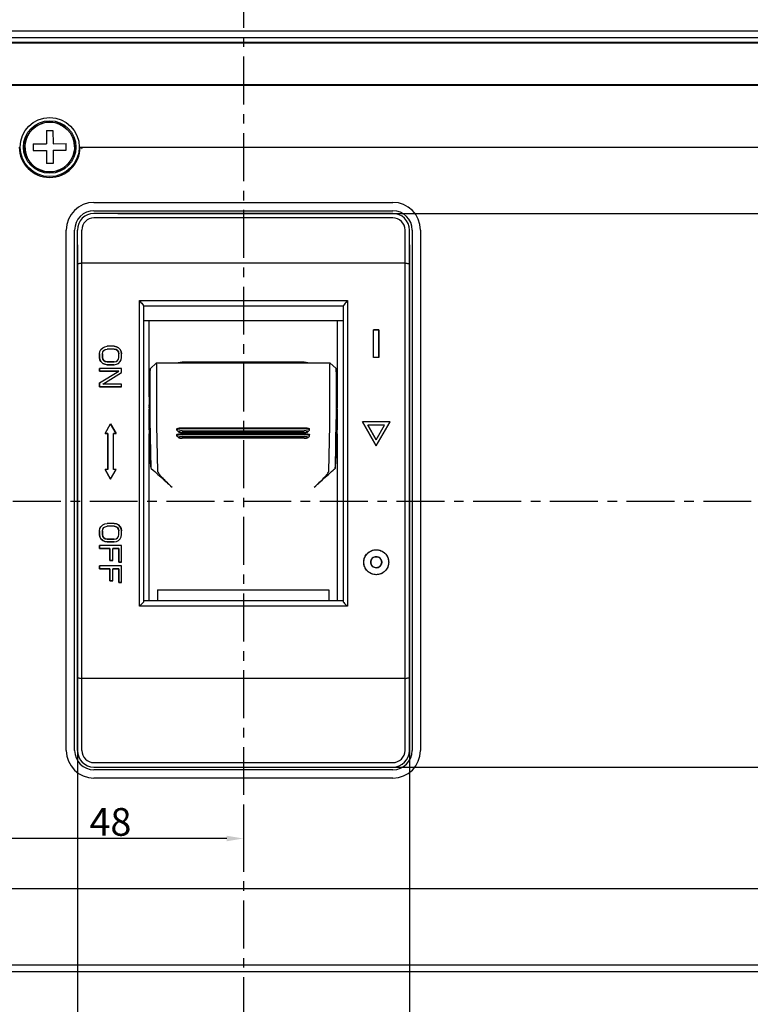
# Model space of a CAD drawing. Units: millimetres. Extents: x 3178 to 12236, y -122113 to -38.
# Drawn here: x 11480 to 11612, y -724 to -546 of the extents above; entities that cross this region are included whole.
import ezdxf

# ---------------------------------------------------------------- set-up
doc = ezdxf.new("R2010")
doc.units = ezdxf.units.MM
doc.header["$LTSCALE"] = 23.1
doc.header["$PDMODE"] = 3
doc.header["$PDSIZE"] = 0.3125
doc.linetypes.add('CENTER', pattern=[0.6, 0.375, -0.075, 0.075, -0.075])
doc.layers.get('0').update_dxf_attribs({"linetype": 'CONTINUOUS'})
doc.layers.get('Defpoints').update_dxf_attribs({"linetype": 'CONTINUOUS'})
for name, color, linetype in [('03___PRT_ALL_CURVES', 7, 'CONTINUOUS'), ('3_ALL_AXES', 7, 'CONTINUOUS'), ('7_ALL_FEATURES', 7, 'CONTINUOUS')]:
    doc.layers.add(name, color=color, linetype=linetype)
doc.styles.get("Standard").update_dxf_attribs({"font": 'gbeitc.shx', "width": 0.8, "bigfont": 'gbcbig.shx'})
doc.dimstyles.get("Standard").update_dxf_attribs({"dimtxt": 5, "dimasz": 3, "dimexe": 0.18, "dimexo": 0.0625, "dimgap": 0.5, "dimtad": 1, "dimtoh": 1, "dimdsep": 46, "dimtxsty": 'Standard', "dimcen": 0.09, "dimclrt": 7, "dimadec": 0, "dimazin": 2, "dimtp": 0.03, "dimtm": 0.03, "dimtfac": 1, "dimtmove": 0, "dimatfit": 3, "dimfxl": 0, "dimtolj": 1, "dimarcsym": 0})

# ---------------------------------------------------------------- blocks, each defined once
blk = doc.blocks.new('*D44')
at = {"color": 0, "lineweight": -2, "transparency": 16777216}
for p, q in [((11544.79, -580.93), (11723.53, -580.93)), ((11723.35, -583.93), (11723.35, -677.93)), ((11544.79, -680.93), (11723.53, -680.93))]:
    blk.add_line(p, q, dxfattribs=at)
at = {"color": 0, "transparency": 16777216}
for points in [[(11722.85, -583.93), (11723.85, -583.93), (11723.35, -580.93)], [(11722.85, -677.93), (11723.85, -677.93), (11723.35, -680.93)]]:
    blk.add_solid(points, dxfattribs=at)
at = {"layer": 'Defpoints', "color": 0, "transparency": 16777216}
for p in [(11544.73, -580.93), (11544.73, -680.93), (11723.35, -680.93)]:
    blk.add_point(p, dxfattribs=at)
at = {"color": 7, "transparency": 16777216, "insert": (11720.35, -627.72), "char_height": 5, "attachment_point": 5, "rotation": 90}
blk.add_mtext('\\A1;100', dxfattribs=at)
blk = doc.blocks.new('*D45')
at = {"color": 0, "lineweight": -2, "transparency": 16777216}
for p, q in [((11490.55, -586.59), (11490.55, -892.35)), ((11550.55, -586.59), (11550.55, -892.35)), ((11547.55, -892.17), (11493.55, -892.17))]:
    blk.add_line(p, q, dxfattribs=at)
at = {"color": 0, "transparency": 16777216}
for points in [[(11493.55, -891.67), (11493.55, -892.67), (11490.55, -892.17)], [(11547.55, -891.67), (11547.55, -892.67), (11550.55, -892.17)]]:
    blk.add_solid(points, dxfattribs=at)
at = {"layer": 'Defpoints', "color": 0, "transparency": 16777216}
for p in [(11490.55, -586.53), (11550.55, -586.53), (11490.55, -892.17)]:
    blk.add_point(p, dxfattribs=at)
at = {"color": 7, "transparency": 16777216, "insert": (11520.55, -889.17), "char_height": 5, "attachment_point": 5}
blk.add_mtext('\\A1;60', dxfattribs=at)
blk = doc.blocks.new('*D40')
at = {"color": 0, "lineweight": -2, "transparency": 16777216}
for p, q in [((11485.49, -511.43), (11386.82, -511.43)), ((11387, -751.43), (11387, -514.43)), ((11485.49, -754.43), (11386.82, -754.43))]:
    blk.add_line(p, q, dxfattribs=at)
at = {"color": 0, "transparency": 16777216}
for points in [[(11386.5, -514.43), (11387.5, -514.43), (11387, -511.43)], [(11386.5, -751.43), (11387.5, -751.43), (11387, -754.43)]]:
    blk.add_solid(points, dxfattribs=at)
at = {"layer": 'Defpoints', "color": 0, "transparency": 16777216}
for p in [(11387, -511.43), (11485.55, -511.43), (11485.55, -754.43)]:
    blk.add_point(p, dxfattribs=at)
at = {"color": 7, "transparency": 16777216, "insert": (11384, -632.93), "char_height": 5, "attachment_point": 5, "rotation": 90}
blk.add_mtext('\\A1;243', dxfattribs=at)
blk = doc.blocks.new('*D46')
at = {"color": 0, "lineweight": -2, "transparency": 16777216}
for p, q in [((11497.85, -580.93), (11709.56, -580.93)), ((11709.38, -583.93), (11709.38, -629.93)), ((11701.09, -632.93), (11709.56, -632.93))]:
    blk.add_line(p, q, dxfattribs=at)
at = {"color": 0, "transparency": 16777216}
for points in [[(11708.88, -583.93), (11709.88, -583.93), (11709.38, -580.93)], [(11708.88, -629.93), (11709.88, -629.93), (11709.38, -632.93)]]:
    blk.add_solid(points, dxfattribs=at)
at = {"layer": 'Defpoints', "color": 0, "transparency": 16777216}
for p in [(11497.78, -580.93), (11701.02, -632.93), (11709.38, -632.93)]:
    blk.add_point(p, dxfattribs=at)
at = {"color": 7, "transparency": 16777216, "insert": (11706.38, -606.93), "char_height": 5, "attachment_point": 5, "rotation": 90}
blk.add_mtext('\\A1;52', dxfattribs=at)
blk = doc.blocks.new('*D43')
at = {"color": 0, "lineweight": -2, "transparency": 16777216}
for p, q in [((11472.49, -657.99), (11472.49, -694.02)), ((11520.55, -688.96), (11520.55, -694.02)), ((11517.55, -693.84), (11475.49, -693.84))]:
    blk.add_line(p, q, dxfattribs=at)
at = {"color": 0, "transparency": 16777216}
for points in [[(11475.49, -693.34), (11475.49, -694.34), (11472.49, -693.84)], [(11517.55, -693.34), (11517.55, -694.34), (11520.55, -693.84)]]:
    blk.add_solid(points, dxfattribs=at)
at = {"layer": 'Defpoints', "color": 0, "transparency": 16777216}
for p in [(11472.49, -657.93), (11520.55, -688.89), (11472.49, -693.84)]:
    blk.add_point(p, dxfattribs=at)
at = {"color": 7, "transparency": 16777216, "insert": (11496.52, -690.84), "char_height": 5, "attachment_point": 5}
blk.add_mtext('\\A1;48', dxfattribs=at)

msp = doc.modelspace()

# ---------------------------------------------------------------- linework, layer by layer
at = {"linetype": 'CENTER'}
for p, q in [((11520.553, -483.277), (11520.553, -779.991)), ((11409.619, -632.931), (11714.59, -632.931))]:
    msp.add_line(p, q, dxfattribs=at)
at = {"color": 7, "linetype": 'Continuous'}
for p, q in [((11419.853, -547.931), (11691.253, -547.931)), ((11419.853, -549.131), (11691.253, -549.131)), ((11690.553, -550.031), (11420.553, -550.031)), ((11420.553, -550.131), (11690.553, -550.131)), ((11491.803, -550.131), (11491.803, -550.031)), ((11492.303, -550.131), (11492.303, -550.031)), ((11492.553, -550.131), (11492.553, -550.031)), ((11496.553, -550.131), (11496.553, -550.031)), ((11496.803, -550.031), (11496.803, -550.131)), ((11497.303, -550.031), (11497.303, -550.131)), ((11556.803, -550.131), (11556.803, -550.031)), ((11557.303, -550.131), (11557.303, -550.031)), ((11557.553, -550.131), (11557.553, -550.031)), ((11561.553, -550.131), (11561.553, -550.031)), ((11561.803, -550.031), (11561.803, -550.131)), ((11562.303, -550.031), (11562.303, -550.131)), ((11461.901, -557.631), (11692.353, -557.631)), ((11462.253, -557.731), (11692.353, -557.731)), ((11491.803, -557.731), (11491.803, -557.631)), ((11492.303, -557.731), (11492.303, -557.631)), ((11492.553, -557.631), (11492.553, -557.731)), ((11496.553, -557.631), (11496.553, -557.731)), ((11496.803, -557.631), (11496.803, -557.731)), ((11497.303, -557.631), (11497.303, -557.731)), ((11556.803, -557.731), (11556.803, -557.631)), ((11557.303, -557.731), (11557.303, -557.631)), ((11557.553, -557.631), (11557.553, -557.731)), ((11561.553, -557.631), (11561.553, -557.731)), ((11561.803, -557.631), (11561.803, -557.731)), ((11562.303, -557.631), (11562.303, -557.731)), ((11491.053, -568.931), (11620.053, -568.931)), ((11493.553, -578.931), (11547.553, -578.931)), ((11493.553, -580.431), (11547.553, -580.431)), ((11547.553, -580.931), (11493.553, -580.931)), ((11547.553, -581.731), (11493.553, -581.731)), ((11488.553, -677.931), (11488.553, -583.931)), ((11490.053, -677.931), (11490.053, -583.931)), ((11490.553, -677.931), (11490.553, -583.931)), ((11491.353, -677.931), (11491.353, -583.931)), ((11549.753, -677.931), (11549.753, -583.931)), ((11550.553, -677.931), (11550.553, -583.931)), ((11551.053, -583.931), (11551.053, -677.931)), ((11552.553, -583.931), (11552.553, -677.931)), ((11549.753, -589.931), (11491.353, -589.931)), ((11501.753, -651.894), (11501.753, -596.656)), ((11501.753, -596.656), (11539.353, -596.656)), ((11539.353, -596.656), (11539.353, -651.894)), ((11502.553, -651.092), (11502.553, -597.63)), ((11502.553, -597.644), (11538.553, -597.644)), ((11538.553, -597.63), (11538.553, -651.092)), ((11502.553, -600.287), (11538.553, -600.287)), ((11503.503, -612.901), (11503.503, -600.287)), ((11537.503, -600.287), (11537.503, -612.606)), ((11544.053, -606.931), (11544.053, -601.931)), ((11545.053, -601.931), (11544.053, -601.931)), ((11545.053, -606.931), (11545.053, -601.931)), ((11494.553, -606.264), (11494.638, -605.847)), ((11494.553, -606.931), (11494.553, -606.264)), ((11494.638, -605.847), (11494.809, -605.514)), ((11494.809, -605.514), (11495.149, -605.181)), ((11495.064, -606.264), (11495.149, -605.931)), ((11495.064, -606.931), (11495.064, -606.264)), ((11495.149, -605.181), (11495.489, -605.014)), ((11495.149, -605.931), (11495.319, -605.681)), ((11495.319, -605.681), (11495.574, -605.514)), ((11495.489, -605.014), (11495.915, -604.931)), ((11495.574, -605.514), (11495.915, -605.431)), ((11497.192, -604.931), (11495.915, -604.931)), ((11497.192, -605.431), (11495.915, -605.431)), ((11497.617, -605.014), (11497.192, -604.931)), ((11497.532, -605.514), (11497.192, -605.431)), ((11497.787, -605.681), (11497.532, -605.514)), ((11497.957, -605.181), (11497.617, -605.014)), ((11497.957, -605.931), (11497.787, -605.681)), ((11498.298, -605.514), (11497.957, -605.181)), ((11498.043, -606.264), (11497.957, -605.931)), ((11498.043, -606.931), (11498.043, -606.264)), ((11498.468, -605.847), (11498.298, -605.514)), ((11498.553, -606.264), (11498.468, -605.847)), ((11498.553, -606.931), (11498.553, -606.264)), ((11494.638, -607.347), (11494.553, -606.931)), ((11494.809, -607.681), (11494.638, -607.347)), ((11495.149, -608.014), (11494.809, -607.681)), ((11495.149, -607.264), (11495.064, -606.931)), ((11495.319, -607.514), (11495.149, -607.264)), ((11495.489, -608.181), (11495.149, -608.014)), ((11495.574, -607.681), (11495.319, -607.514)), ((11495.915, -608.264), (11495.489, -608.181)), ((11495.915, -607.764), (11495.574, -607.681)), ((11497.192, -607.764), (11495.915, -607.764)), ((11497.192, -608.264), (11495.915, -608.264)), ((11497.192, -607.764), (11497.532, -607.681)), ((11497.192, -608.264), (11497.617, -608.181)), ((11497.532, -607.681), (11497.787, -607.514)), ((11497.617, -608.181), (11497.957, -608.014)), ((11497.787, -607.514), (11497.957, -607.264)), ((11497.957, -607.264), (11498.043, -606.931)), ((11497.957, -608.014), (11498.298, -607.681)), ((11498.298, -607.681), (11498.468, -607.347)), ((11498.468, -607.347), (11498.553, -606.931)), ((11503.719, -608.97), (11504.854, -607.937)), ((11504.853, -607.937), (11504.853, -607.937)), ((11504.853, -607.937), (11536.171, -607.937)), ((11508.819, -607.892), (11508.774, -607.937)), ((11531.512, -607.81), (11509.512, -607.81)), ((11532.206, -607.892), (11532.251, -607.937)), ((11537.285, -608.951), (11536.17, -607.937)), ((11536.171, -607.937), (11536.171, -607.937)), ((11545.053, -606.931), (11544.053, -606.931)), ((11494.553, -609.431), (11494.553, -608.931)), ((11498.553, -608.931), (11494.553, -608.931)), ((11494.553, -611.514), (11498.043, -609.431)), ((11498.043, -609.431), (11494.553, -609.431)), ((11495.149, -611.764), (11498.553, -609.681)), ((11498.553, -609.681), (11498.553, -608.931)), ((11503.718, -608.975), (11503.719, -608.97)), ((11537.285, -608.951), (11537.286, -608.956)), ((11494.553, -612.264), (11494.553, -611.514)), ((11498.553, -611.764), (11495.149, -611.764)), ((11498.553, -612.264), (11498.553, -611.764)), ((11503.573, -610.961), (11503.573, -616.197)), ((11537.433, -616.197), (11537.433, -610.961)), ((11498.553, -612.264), (11494.553, -612.264)), ((11503.51, -613.246), (11503.51, -613.073)), ((11503.573, -613.246), (11503.51, -613.246)), ((11503.573, -612.485), (11503.523, -612.486)), ((11537.484, -612.604), (11537.433, -612.604)), ((11537.499, -613.241), (11537.5, -613.356)), ((11537.495, -614.754), (11537.492, -614.913)), ((11537.499, -614.54), (11537.495, -614.754)), ((11503.503, -620.009), (11503.503, -617.07)), ((11503.508, -616.681), (11503.507, -616.605)), ((11503.507, -616.724), (11503.508, -616.759)), ((11503.509, -616.709), (11503.508, -616.681)), ((11503.512, -616.486), (11503.51, -616.413)), ((11503.513, -616.499), (11503.511, -616.413)), ((11503.519, -616.068), (11503.523, -616.198)), ((11503.52, -615.727), (11503.525, -615.875)), ((11503.523, -616.198), (11503.523, -616.219)), ((11503.523, -616.219), (11503.525, -616.278)), ((11503.574, -616.278), (11503.525, -616.278)), ((11503.528, -615.725), (11503.528, -615.636)), ((11503.528, -615.727), (11503.528, -615.725)), ((11503.528, -615.727), (11503.573, -615.727)), ((11503.528, -616.059), (11503.528, -616.006)), ((11503.528, -616.068), (11503.528, -616.059)), ((11503.528, -616.068), (11503.573, -616.068)), ((11503.528, -616.484), (11503.528, -616.395)), ((11503.528, -616.485), (11503.528, -616.484)), ((11503.528, -616.486), (11503.576, -616.485)), ((11503.528, -616.676), (11503.528, -616.592)), ((11503.528, -616.681), (11503.528, -616.676)), ((11503.528, -616.681), (11503.578, -616.681)), ((11503.528, -617.065), (11503.528, -616.981)), ((11503.528, -617.069), (11503.528, -617.065)), ((11503.528, -617.07), (11503.582, -617.07)), ((11503.573, -616.197), (11503.574, -616.218)), ((11503.573, -616.218), (11503.587, -617.518)), ((11537.42, -617.461), (11537.433, -616.218)), ((11537.424, -617.092), (11537.478, -617.092)), ((11537.428, -616.704), (11537.478, -616.704)), ((11537.43, -616.506), (11537.478, -616.506)), ((11537.433, -615.835), (11537.478, -615.835)), ((11537.433, -616.117), (11537.478, -616.117)), ((11537.433, -616.218), (11537.433, -616.197)), ((11537.481, -616.301), (11537.433, -616.301)), ((11537.478, -615.578), (11537.478, -615.823)), ((11537.478, -615.823), (11537.478, -615.834)), ((11537.478, -616.032), (11537.478, -616.116)), ((11537.478, -616.116), (11537.478, -616.117)), ((11537.481, -616.301), (11537.478, -616.401)), ((11537.478, -616.401), (11537.478, -616.421)), ((11537.478, -616.421), (11537.478, -616.505)), ((11537.482, -616.468), (11537.478, -616.585)), ((11537.478, -616.505), (11537.478, -616.506)), ((11537.478, -616.585), (11537.478, -616.613)), ((11537.478, -616.613), (11537.478, -616.701)), ((11537.478, -616.701), (11537.478, -616.704)), ((11537.478, -617.038), (11537.478, -617.09)), ((11537.478, -617.09), (11537.478, -617.091)), ((11537.481, -615.899), (11537.48, -615.948)), ((11537.481, -615.899), (11537.483, -615.834)), ((11537.481, -616.301), (11537.483, -616.219)), ((11537.481, -617.243), (11537.486, -617.091)), ((11537.483, -616.219), (11537.484, -616.198)), ((11537.487, -616.628), (11537.483, -616.795)), ((11537.484, -616.198), (11537.486, -616.118)), ((11537.503, -616.704), (11537.503, -620.009)), ((11495.553, -620.663), (11496.553, -618.931)), ((11497.553, -620.663), (11496.553, -618.931)), ((11503.528, -617.518), (11503.528, -617.273)), ((11503.528, -617.534), (11503.528, -617.518)), ((11503.528, -617.534), (11503.587, -617.534)), ((11503.587, -617.518), (11503.654, -623.138)), ((11503.722, -618.21), (11503.722, -618.217)), ((11503.896, -626.978), (11503.722, -618.217)), ((11537.283, -618.235), (11537.108, -626.996)), ((11537.283, -618.235), (11537.283, -618.228)), ((11537.352, -623.138), (11537.42, -617.461)), ((11537.42, -617.462), (11537.478, -617.462)), ((11537.478, -617.371), (11537.478, -617.46)), ((11537.478, -617.46), (11537.478, -617.462)), ((11544.553, -622.931), (11542.053, -618.6)), ((11547.053, -618.6), (11542.053, -618.6)), ((11544.553, -622.931), (11547.053, -618.6)), ((11496.053, -620.663), (11495.553, -620.663)), ((11496.053, -627.199), (11496.053, -620.663)), ((11497.053, -627.199), (11497.053, -620.663)), ((11497.553, -620.663), (11497.053, -620.663)), ((11504.856, -619.227), (11504.856, -619.215)), ((11504.856, -619.227), (11505.016, -627.479)), ((11508.512, -620.053), (11508.512, -619.857)), ((11508.828, -620.378), (11508.535, -620.098)), ((11509.512, -619.647), (11531.512, -619.647)), ((11531.512, -619.843), (11509.512, -619.843)), ((11509.512, -620.199), (11531.512, -620.199)), ((11531.512, -620.493), (11509.512, -620.493)), ((11509.512, -620.698), (11531.512, -620.698)), ((11532.196, -620.378), (11532.489, -620.098)), ((11532.512, -620.053), (11532.512, -619.857)), ((11536.008, -627.479), (11536.168, -619.227)), ((11536.169, -619.215), (11536.169, -619.227)), ((11544.553, -621.799), (11543.053, -619.2)), ((11546.053, -619.2), (11543.053, -619.2)), ((11544.553, -621.799), (11546.053, -619.2)), ((11503.503, -650.931), (11503.503, -620.732)), ((11503.509, -620.732), (11503.511, -620.848)), ((11508.512, -621.104), (11508.512, -620.908)), ((11508.828, -621.429), (11508.535, -621.149)), ((11531.512, -620.894), (11509.512, -620.894)), ((11509.512, -621.25), (11531.512, -621.25)), ((11531.512, -621.544), (11509.512, -621.544)), ((11532.196, -621.429), (11532.489, -621.149)), ((11532.512, -621.104), (11532.512, -620.908)), ((11537.503, -620.732), (11537.503, -650.931)), ((11503.566, -623.229), (11503.562, -623.144)), ((11503.651, -623.224), (11503.654, -623.138)), ((11537.352, -623.138), (11537.356, -623.223)), ((11537.44, -623.229), (11537.444, -623.144)), ((11496.553, -628.931), (11495.553, -627.199)), ((11496.053, -627.199), (11495.553, -627.199)), ((11496.553, -628.931), (11497.553, -627.199)), ((11497.553, -627.199), (11497.053, -627.199)), ((11503.896, -626.978), (11504.27, -627.313)), ((11494.553, -638.264), (11494.638, -637.847)), ((11494.553, -638.931), (11494.553, -638.264)), ((11494.638, -637.847), (11494.809, -637.514)), ((11494.809, -637.514), (11495.149, -637.181)), ((11495.064, -638.264), (11495.149, -637.931)), ((11495.064, -638.931), (11495.064, -638.264)), ((11495.149, -637.181), (11495.489, -637.014)), ((11495.149, -637.931), (11495.319, -637.681)), ((11495.319, -637.681), (11495.574, -637.514)), ((11495.489, -637.014), (11495.915, -636.931)), ((11495.574, -637.514), (11495.915, -637.431)), ((11497.192, -636.931), (11495.915, -636.931)), ((11497.192, -637.431), (11495.915, -637.431)), ((11497.617, -637.014), (11497.192, -636.931)), ((11497.532, -637.514), (11497.192, -637.431)), ((11497.787, -637.681), (11497.532, -637.514)), ((11497.957, -637.181), (11497.617, -637.014)), ((11497.957, -637.931), (11497.787, -637.681)), ((11498.298, -637.514), (11497.957, -637.181)), ((11498.043, -638.264), (11497.957, -637.931)), ((11498.043, -638.931), (11498.043, -638.264)), ((11498.468, -637.847), (11498.298, -637.514)), ((11498.553, -638.264), (11498.468, -637.847)), ((11498.553, -638.931), (11498.553, -638.264)), ((11494.638, -639.347), (11494.553, -638.931)), ((11494.809, -639.681), (11494.638, -639.347)), ((11495.149, -640.014), (11494.809, -639.681)), ((11495.149, -639.264), (11495.064, -638.931)), ((11495.319, -639.514), (11495.149, -639.264)), ((11495.489, -640.181), (11495.149, -640.014)), ((11495.574, -639.681), (11495.319, -639.514)), ((11495.915, -640.264), (11495.489, -640.181)), ((11495.915, -639.764), (11495.574, -639.681)), ((11497.192, -639.764), (11495.915, -639.764)), ((11497.192, -640.264), (11495.915, -640.264)), ((11497.192, -639.764), (11497.532, -639.681)), ((11497.192, -640.264), (11497.617, -640.181)), ((11497.532, -639.681), (11497.787, -639.514)), ((11497.617, -640.181), (11497.957, -640.014)), ((11497.787, -639.514), (11497.957, -639.264)), ((11497.957, -639.264), (11498.043, -638.931)), ((11497.957, -640.014), (11498.298, -639.681)), ((11498.298, -639.681), (11498.468, -639.347)), ((11498.468, -639.347), (11498.553, -638.931)), ((11494.553, -641.431), (11494.553, -640.931)), ((11498.553, -640.931), (11494.553, -640.931)), ((11496.426, -641.431), (11494.553, -641.431)), ((11496.426, -643.597), (11496.426, -641.431)), ((11496.936, -643.597), (11496.936, -641.431)), ((11498.043, -641.431), (11496.936, -641.431)), ((11498.043, -643.931), (11498.043, -641.431)), ((11498.553, -643.931), (11498.553, -640.931)), ((11496.936, -643.597), (11496.426, -643.597)), ((11494.553, -645.097), (11494.553, -644.597)), ((11498.553, -644.597), (11494.553, -644.597)), ((11496.426, -645.097), (11494.553, -645.097)), ((11496.426, -647.264), (11496.426, -645.097)), ((11496.936, -647.264), (11496.936, -645.097)), ((11498.043, -645.097), (11496.936, -645.097)), ((11498.553, -643.931), (11498.043, -643.931)), ((11498.043, -647.597), (11498.043, -645.097)), ((11498.553, -647.597), (11498.553, -644.597)), ((11542.303, -643.928), (11542.303, -643.931)), ((11543.553, -643.931), (11543.553, -643.931)), ((11496.936, -647.264), (11496.426, -647.264)), ((11498.553, -647.597), (11498.043, -647.597)), ((11505.003, -648.894), (11505.003, -650.931)), ((11505.003, -648.894), (11536.003, -648.894)), ((11536.003, -648.894), (11536.003, -650.931)), ((11538.553, -650.931), (11502.553, -650.931)), ((11539.353, -651.894), (11501.753, -651.894)), ((11549.753, -664.931), (11491.353, -664.931)), ((11493.553, -680.131), (11547.553, -680.131)), ((11493.553, -680.931), (11547.553, -680.931)), ((11547.553, -681.431), (11493.553, -681.431)), ((11547.553, -682.931), (11493.553, -682.931)), ((11675.053, -702.931), (11436.053, -702.931)), ((11691.253, -716.731), (11419.853, -716.731)), ((11691.253, -717.931), (11419.853, -717.931))]:
    msp.add_line(p, q, dxfattribs=at)
for radius in [5.35, 4.75]:
    msp.add_circle((11485.553, -568.931), radius, dxfattribs=at)
for centre, radius, start, end in [((11485.553, -568.931), 5.5, 180, 0), ((11493.553, -583.931), 5, 90, 180), ((11547.553, -583.931), 5, 0, 90), ((11493.553, -583.931), 3.5, 90, 180), ((11493.553, -583.931), 3, 90, 180), ((11547.553, -583.931), 3.5, 0, 90), ((11547.553, -583.931), 3, 0, 90), ((11493.553, -583.931), 2.2, 90, 180), ((11547.553, -583.931), 2.2, 0, 90), ((11493.553, -677.931), 5, 180, 270), ((11493.553, -677.931), 3.5, 180, 270), ((11493.553, -677.931), 3, 180, 270), ((11493.553, -677.931), 2.2, 180, 270), ((11547.553, -677.931), 5, 270, 0), ((11547.553, -677.931), 3.5, 270, 0), ((11547.553, -677.931), 3, 270, 0), ((11547.553, -677.931), 2.2, 270, 0)]:
    msp.add_arc(centre, radius, start, end, dxfattribs=at)
for points, start_tangent, end_tangent in [([(11491.053, -568.931), (11491.107, -568.985), (11491.218, -569.098), (11491.345, -569.231)], (0.7071064, -0.7071072), (0.6885767, -0.7251635)), ([(11491.353, -589.931), (11491.086, -589.975), (11490.82, -590.018), (11490.553, -590.059)], (-0.9874019, -0.1582326), (-0.9873168, -0.1587628)), ([(11550.553, -590.059), (11550.287, -590.018), (11550.02, -589.975), (11549.753, -589.931)], (-0.9873167, 0.1587632), (-0.9874018, 0.158233)), ([(11501.753, -596.656), (11502.039, -596.991), (11502.315, -597.315), (11502.553, -597.644)], (0.6494916, -0.7603688), (0.6471577, -0.7623562)), ([(11539.353, -596.656), (11539.067, -596.991), (11538.791, -597.315), (11538.553, -597.644)], (-0.6494916, -0.7603688), (-0.6471577, -0.7623562)), ([(11504.846, -607.945), (11504.848, -608.203), (11504.844, -608.704), (11504.841, -609.433), (11504.839, -610.364), (11504.838, -611.453), (11504.837, -612.643), (11504.838, -613.88), (11504.839, -615.105), (11504.841, -616.262), (11504.844, -617.295), (11504.848, -618.161), (11504.852, -618.812), (11504.856, -619.215)], (-0.7505242, 0.660843), (0.0198957, -0.9998021)), ([(11508.821, -607.893), (11508.822, -607.889), (11508.904, -607.858), (11509.059, -607.832), (11509.271, -607.816), (11509.512, -607.81)], (0.2497301, 0.9683155), (1, 0)), ([(11531.512, -607.81), (11531.753, -607.815), (11531.963, -607.832), (11532.117, -607.857), (11532.201, -607.888), (11532.203, -607.893)], (1, 0), (0.2779321, -0.9606007)), ([(11536.169, -619.215), (11536.173, -618.815), (11536.177, -618.17), (11536.18, -617.311), (11536.183, -616.286), (11536.186, -615.131), (11536.187, -613.903), (11536.187, -612.665), (11536.187, -611.474), (11536.186, -610.386), (11536.183, -609.45), (11536.18, -608.714), (11536.177, -608.207), (11536.179, -607.945)], (0.0199063, 0.9998018), (-0.7482453, -0.6634222)), ([(11503.718, -608.975), (11503.631, -610.033), (11503.573, -610.961)], (-0.0926721, -0.9956967), (-0.0529544, -0.9985969)), ([(11503.706, -615.579), (11503.704, -614.686), (11503.703, -613.729), (11503.703, -612.751), (11503.703, -611.799), (11503.705, -610.924), (11503.707, -610.17), (11503.71, -609.578), (11503.714, -609.178), (11503.714, -608.977)], (-0.0027087, 0.9999963), (0.5087896, -0.8608909)), ([(11537.291, -608.959), (11537.291, -609.159), (11537.295, -609.56), (11537.298, -610.152), (11537.3, -610.907), (11537.302, -611.784), (11537.302, -612.737), (11537.302, -613.718), (11537.301, -614.678), (11537.299, -615.575)], (0.5045045, 0.8634091), (-0.0026937, -0.9999964)), ([(11537.433, -610.961), (11537.374, -610.01), (11537.286, -608.956)], (-0.0529544, 0.9985969), (-0.0930432, 0.9956621)), ([(11503.503, -614.063), (11503.505, -613.791), (11503.505, -613.518), (11503.51, -613.246)], (0, 1), (0.0168619, 0.9998578)), ([(11503.51, -613.073), (11503.51, -613.042), (11503.511, -612.981), (11503.513, -612.901)], (0, 1), (0.0199498, 0.999801)), ([(11503.513, -612.901), (11503.516, -612.806), (11503.516, -612.711), (11503.519, -612.616)], (0.0199498, 0.999801), (0.0258457, 0.9996659)), ([(11503.519, -612.616), (11503.521, -612.558), (11503.522, -612.513), (11503.523, -612.485)], (0.0258457, 0.9996659), (0.1159529, 0.9932547)), ([(11537.484, -612.606), (11537.484, -612.609), (11537.485, -612.623), (11537.486, -612.645), (11537.487, -612.673), (11537.488, -612.708), (11537.489, -612.749), (11537.491, -612.797), (11537.493, -612.913), (11537.496, -613.051), (11537.499, -613.241)], (0.1005532, -0.9949317), (0.013064, -0.9999147)), ([(11537.5, -613.356), (11537.502, -613.527), (11537.502, -613.698), (11537.503, -613.869)], (0.0105837, -0.999944), (0, -1)), ([(11503.503, -614.063), (11503.506, -614.54), (11503.513, -615.016), (11503.524, -615.492)], (0, -1), (0.0294636, -0.9995659)), ([(11537.492, -614.913), (11537.486, -615.209), (11537.48, -615.458), (11537.478, -615.578)], (-0.0204529, -0.9997908), (0, -1)), ([(11537.502, -614.093), (11537.502, -614.316), (11537.499, -614.54)], (-0.002538, -0.9999968), (-0.013843, -0.9999042)), ([(11537.503, -613.869), (11537.502, -614.093)], (0, -1), (-0.002538, -0.9999968)), ([(11503.507, -616.605), (11503.505, -616.464)], (-0.019251, 0.9998147), (-0.0078243, 0.9999694)), ([(11503.528, -616.981), (11503.528, -616.958), (11503.526, -616.915), (11503.525, -616.859), (11503.523, -616.796), (11503.521, -616.727), (11503.519, -616.654), (11503.517, -616.576)], (0, 1), (-0.0243396, 0.9997037)), ([(11503.528, -617.273), (11503.527, -617.191), (11503.523, -617.04)], (0, 1), (-0.0225223, 0.9997463)), ([(11503.528, -615.636), (11503.528, -615.609), (11503.526, -615.556), (11503.524, -615.492)], (0, 1), (-0.0294636, 0.9995659)), ([(11503.527, -616.054), (11503.528, -616.067)], (0.0532036, -0.9985837), (0.9997518, -0.0222789)), ([(11503.528, -616.006), (11503.527, -615.976), (11503.526, -615.928), (11503.525, -615.875)], (0, 1), (-0.0297441, 0.9995575)), ([(11503.528, -616.395), (11503.528, -616.374), (11503.527, -616.33), (11503.525, -616.278)], (0, 1), (-0.026856, 0.9996393)), ([(11503.528, -616.592), (11503.528, -616.565), (11503.526, -616.512), (11503.525, -616.486)], (0, 1), (-0.0287273, 0.9995873)), ([(11503.722, -618.209), (11503.72, -618.081), (11503.718, -617.905), (11503.716, -617.664), (11503.714, -617.374), (11503.711, -617.009), (11503.71, -616.598), (11503.708, -616.11), (11503.706, -615.579)], (-0.0199074, 0.9998018), (-0.0027087, 0.9999963)), ([(11537.299, -615.575), (11537.297, -616.109), (11537.295, -616.6), (11537.293, -617.015), (11537.291, -617.383), (11537.289, -617.676), (11537.287, -617.919), (11537.285, -618.097), (11537.283, -618.227)], (-0.0026937, -0.9999964), (-0.019918, -0.9998016)), ([(11537.478, -615.834), (11537.478, -615.835), (11537.479, -615.826)], (0.1238455, -0.9923015), (0.0593062, 0.9982398)), ([(11537.48, -615.948), (11537.478, -615.993), (11537.478, -616.032)], (-0.0285394, -0.9995927), (0, -1)), ([(11537.483, -616.795), (11537.481, -616.876), (11537.479, -616.982), (11537.478, -617.038)], (-0.0242711, -0.9997054), (0, -1)), ([(11503.559, -617.535), (11503.532, -618.261), (11503.511, -619.135), (11503.503, -620.009)], (-0.0423674, -0.9991021), (0, -1)), ([(11503.527, -617.523), (11503.528, -617.534)], (0.0721052, -0.997397), (0.8593729, -0.5113495)), ([(11537.503, -620.009), (11537.496, -619.135), (11537.474, -618.263), (11537.444, -617.463)], (0, 1), (-0.0432482, 0.9990644)), ([(11537.481, -617.243), (11537.48, -617.274), (11537.479, -617.305), (11537.479, -617.334), (11537.478, -617.355), (11537.478, -617.371)], (-0.0301263, -0.9995461), (0, -1)), ([(11503.503, -620.009), (11503.509, -620.732)], (0, -1), (0.0158832, -0.9998739)), ([(11508.52, -619.857), (11508.527, -619.822), (11508.644, -619.753), (11508.864, -619.697), (11509.167, -619.66), (11509.512, -619.647)], (-0.0110863, 0.9999385), (1, 0)), ([(11509.512, -619.843), (11509.17, -619.855), (11508.869, -619.892), (11508.646, -619.948), (11508.527, -620.016), (11508.52, -620.053)], (-1, 0), (0, -1)), ([(11508.52, -620.053), (11508.527, -620.089), (11508.533, -620.1)], (0, -1), (0.549911, -0.8352232)), ([(11508.52, -620.908), (11508.527, -620.873), (11508.644, -620.804), (11508.864, -620.748), (11509.167, -620.711), (11509.512, -620.698)], (-0.0110863, 0.9999385), (1, 0)), ([(11509.512, -620.199), (11509.272, -620.208), (11509.061, -620.233), (11508.907, -620.272), (11508.823, -620.32), (11508.822, -620.371), (11508.826, -620.379)], (-1, 0), (0.5547834, -0.8319948)), ([(11508.826, -620.379), (11508.904, -620.419), (11509.059, -620.458), (11509.27, -620.484), (11509.512, -620.493)], (0.5547834, -0.8319948), (1, 0)), ([(11531.512, -619.647), (11531.856, -619.66), (11532.156, -619.696), (11532.376, -619.752), (11532.496, -619.82), (11532.504, -619.857)], (1, 0), (0.0110863, -0.9999385)), ([(11532.497, -620.016), (11532.378, -619.948), (11532.155, -619.892), (11531.854, -619.855), (11531.512, -619.843)], (-0.4056027, 0.9140495), (-1, 0)), ([(11532.197, -620.379), (11532.201, -620.372), (11532.202, -620.321), (11532.12, -620.273), (11531.965, -620.234), (11531.754, -620.208), (11531.512, -620.199)], (0.5450303, 0.8384164), (-1, 0)), ([(11531.512, -620.493), (11531.753, -620.484), (11531.963, -620.459), (11532.117, -620.42), (11532.197, -620.379)], (1, 0), (0.5450303, 0.8384164)), ([(11531.512, -620.698), (11531.856, -620.711), (11532.156, -620.747), (11532.376, -620.803), (11532.496, -620.871), (11532.504, -620.908)], (1, 0), (0.0110863, -0.9999385)), ([(11532.491, -620.1), (11532.497, -620.089), (11532.504, -620.053)], (0.549911, 0.8352232), (0, 1)), ([(11532.504, -620.053), (11532.497, -620.016)], (0, 1), (-0.4056027, 0.9140495)), ([(11537.377, -623.104), (11537.408, -622.786), (11537.443, -622.28), (11537.474, -621.619), (11537.496, -620.848), (11537.503, -620.009)], (0.1108953, 0.9938321), (0, 1)), ([(11503.562, -623.144), (11503.547, -622.807), (11503.503, -620.732)], (-0.048626, 0.9988171), (0, 1)), ([(11503.511, -620.848), (11503.532, -621.618), (11503.564, -622.278), (11503.599, -622.785), (11503.629, -623.105)], (0.0187003, -0.9998251), (0.1110725, -0.9938123)), ([(11509.512, -620.894), (11509.17, -620.906), (11508.869, -620.943), (11508.646, -620.999), (11508.527, -621.067), (11508.52, -621.104)], (-1, 0), (0, -1)), ([(11508.52, -621.104), (11508.527, -621.14), (11508.533, -621.151)], (0, -1), (0.549911, -0.8352232)), ([(11509.512, -621.25), (11509.272, -621.259), (11509.061, -621.284), (11508.907, -621.323), (11508.823, -621.371), (11508.822, -621.422), (11508.826, -621.43)], (-1, 0), (0.5547834, -0.8319948)), ([(11508.826, -621.43), (11508.904, -621.47), (11509.059, -621.509), (11509.27, -621.535), (11509.512, -621.544)], (0.5547834, -0.8319948), (1, 0)), ([(11532.497, -621.067), (11532.378, -620.999), (11532.155, -620.943), (11531.854, -620.906), (11531.512, -620.894)], (-0.4056027, 0.9140495), (-1, 0)), ([(11532.197, -621.43), (11532.201, -621.423), (11532.202, -621.372), (11532.12, -621.324), (11531.965, -621.285), (11531.754, -621.259), (11531.512, -621.25)], (0.5450303, 0.8384164), (-1, 0)), ([(11531.512, -621.544), (11531.753, -621.535), (11531.963, -621.51), (11532.117, -621.471), (11532.197, -621.43)], (1, 0), (0.5450303, 0.8384164)), ([(11532.491, -621.151), (11532.497, -621.14), (11532.504, -621.104)], (0.549911, 0.8352232), (0, 1)), ([(11532.504, -621.104), (11532.497, -621.067)], (0, 1), (-0.4056027, 0.9140495)), ([(11537.444, -623.144), (11537.459, -622.81), (11537.503, -620.732)], (0.0487595, 0.9988105), (0, 1)), ([(11503.896, -626.978), (11503.678, -624.891), (11503.566, -623.229)], (-0.1241201, 0.9922672), (-0.0503183, 0.9987332)), ([(11503.629, -623.105), (11503.649, -623.224), (11503.649, -623.223)], (0.1110725, -0.9938123), (0.3800871, 0.9249507)), ([(11537.108, -626.996), (11537.328, -624.901), (11537.44, -623.229)], (0.1244702, 0.9922233), (0.0504485, 0.9987267)), ([(11537.357, -623.223), (11537.357, -623.223), (11537.377, -623.104)], (0.3837212, -0.923449), (0.1108953, 0.9938321)), ([(11504.27, -627.313), (11505.403, -628.328), (11506.534, -629.345), (11507.663, -630.363)], (0.7453178, -0.6667094), (0.7420079, -0.6703912)), ([(11505.016, -627.479), (11505.088, -627.662), (11505.31, -627.977), (11505.688, -628.424), (11506.209, -628.979), (11506.866, -629.625), (11507.663, -630.363)], (0.0220364, -0.9997572), (0.7420079, -0.6703912)), ([(11533.36, -630.363), (11534.488, -629.343), (11535.619, -628.326), (11536.754, -627.313)], (0.7420658, 0.670327), (0.7453803, 0.6666395)), ([(11533.36, -630.363), (11534.157, -629.624), (11534.818, -628.976), (11535.34, -628.419), (11535.718, -627.973), (11535.938, -627.66), (11536.008, -627.479)], (0.7420658, 0.670327), (0.0194971, 0.9998099)), ([(11536.754, -627.313), (11536.87, -627.206), (11536.988, -627.1), (11537.108, -626.996)], (0.7453803, 0.6666395), (0.7457288, 0.6662496)), ([(11542.303, -643.931), (11542.475, -643.068), (11542.969, -642.333), (11543.699, -641.849), (11544.561, -641.681), (11545.418, -641.854), (11546.147, -642.342), (11546.634, -643.075), (11546.803, -643.931)], (0, 1), (0, -1)), ([(11545.553, -643.931), (11545.259, -643.222), (11544.555, -642.931), (11543.848, -643.221), (11543.553, -643.931)], (0, 1), (0, -1)), ([(11546.803, -643.931), (11546.631, -644.795), (11546.136, -645.53), (11545.406, -646.013), (11544.546, -646.18), (11543.689, -646.008), (11542.961, -645.52), (11542.473, -644.787), (11542.303, -643.931)], (0, -1), (0, 1)), ([(11543.553, -643.931), (11543.848, -644.639), (11544.552, -644.931), (11545.258, -644.64), (11545.553, -643.931)], (0, -1), (0, 1)), ([(11501.753, -651.894), (11502.021, -651.626), (11502.288, -651.358), (11502.553, -651.092)], (0.7071076, 0.7071059), (0.7055238, 0.7086863)), ([(11538.553, -651.092), (11538.819, -651.358), (11539.086, -651.626), (11539.353, -651.894)], (0.7055238, -0.7086863), (0.7071076, -0.7071059)), ([(11490.553, -664.802), (11490.82, -664.844), (11491.086, -664.886), (11491.353, -664.931)], (0.9873168, -0.1587628), (0.9874019, -0.1582326)), ([(11549.753, -664.931), (11550.02, -664.886), (11550.287, -664.844), (11550.553, -664.802)], (0.9874018, 0.158233), (0.9873167, 0.1587632))]:
    msp.add_spline(points, degree=3, dxfattribs=dict(at, start_tangent=start_tangent, end_tangent=end_tangent))
at = {"layer": '03___PRT_ALL_CURVES', "color": 7, "linetype": 'Continuous'}
for p, q in [((11544.053, -606.931), (11544.053, -601.931)), ((11544.053, -601.931), (11545.053, -601.931)), ((11545.053, -601.931), (11545.053, -606.931)), ((11494.553, -606.264), (11494.638, -605.847)), ((11494.553, -606.264), (11494.553, -606.931)), ((11494.638, -605.847), (11494.809, -605.514)), ((11494.809, -605.514), (11495.149, -605.181)), ((11495.064, -606.264), (11495.149, -605.931)), ((11495.064, -606.264), (11495.064, -606.931)), ((11495.149, -605.181), (11495.489, -605.014)), ((11495.149, -605.931), (11495.319, -605.681)), ((11495.319, -605.681), (11495.574, -605.514)), ((11495.489, -605.014), (11495.915, -604.931)), ((11495.574, -605.514), (11495.915, -605.431)), ((11497.192, -604.931), (11495.915, -604.931)), ((11497.192, -605.431), (11495.915, -605.431)), ((11497.192, -604.931), (11497.617, -605.014)), ((11497.192, -605.431), (11497.532, -605.514)), ((11497.532, -605.514), (11497.787, -605.681)), ((11497.617, -605.014), (11497.957, -605.181)), ((11497.787, -605.681), (11497.957, -605.931)), ((11497.957, -605.181), (11498.298, -605.514)), ((11497.957, -605.931), (11498.043, -606.264)), ((11498.043, -606.931), (11498.043, -606.264)), ((11498.298, -605.514), (11498.468, -605.847)), ((11498.468, -605.847), (11498.553, -606.264)), ((11498.553, -606.931), (11498.553, -606.264)), ((11494.553, -606.931), (11494.638, -607.347)), ((11494.638, -607.347), (11494.809, -607.681)), ((11494.809, -607.681), (11495.149, -608.014)), ((11495.064, -606.931), (11495.149, -607.264)), ((11495.149, -607.264), (11495.319, -607.514)), ((11495.149, -608.014), (11495.489, -608.181)), ((11495.319, -607.514), (11495.574, -607.681)), ((11495.489, -608.181), (11495.915, -608.264)), ((11495.574, -607.681), (11495.915, -607.764)), ((11495.915, -607.764), (11497.192, -607.764)), ((11495.915, -608.264), (11497.192, -608.264)), ((11497.192, -607.764), (11497.532, -607.681)), ((11497.192, -608.264), (11497.617, -608.181)), ((11497.532, -607.681), (11497.787, -607.514)), ((11497.617, -608.181), (11497.957, -608.014)), ((11497.787, -607.514), (11497.957, -607.264)), ((11497.957, -607.264), (11498.043, -606.931)), ((11497.957, -608.014), (11498.298, -607.681)), ((11498.298, -607.681), (11498.468, -607.347)), ((11498.468, -607.347), (11498.553, -606.931)), ((11545.053, -606.931), (11544.053, -606.931)), ((11494.553, -608.931), (11494.553, -609.431)), ((11498.553, -608.931), (11494.553, -608.931)), ((11494.553, -611.514), (11498.043, -609.431)), ((11494.553, -609.431), (11498.043, -609.431)), ((11495.149, -611.764), (11498.553, -609.681)), ((11498.553, -609.681), (11498.553, -608.931)), ((11494.553, -611.514), (11494.553, -612.264)), ((11498.553, -611.764), (11495.149, -611.764)), ((11498.553, -612.264), (11498.553, -611.764)), ((11494.553, -612.264), (11498.553, -612.264)), ((11495.553, -620.663), (11496.553, -618.931)), ((11496.553, -618.931), (11497.553, -620.663)), ((11542.053, -618.6), (11544.553, -622.931)), ((11547.053, -618.6), (11542.053, -618.6)), ((11544.553, -622.931), (11547.053, -618.6)), ((11495.553, -620.663), (11496.053, -620.663)), ((11496.053, -620.663), (11496.053, -627.199)), ((11497.053, -627.199), (11497.053, -620.663)), ((11497.053, -620.663), (11497.553, -620.663)), ((11543.053, -619.2), (11544.553, -621.799)), ((11546.053, -619.2), (11543.053, -619.2)), ((11544.553, -621.799), (11546.053, -619.2)), ((11495.553, -627.199), (11496.553, -628.931)), ((11496.053, -627.199), (11495.553, -627.199)), ((11496.553, -628.931), (11497.553, -627.199)), ((11497.553, -627.199), (11497.053, -627.199)), ((11494.553, -638.264), (11494.638, -637.847)), ((11494.553, -638.264), (11494.553, -638.931)), ((11494.638, -637.847), (11494.809, -637.514)), ((11494.809, -637.514), (11495.149, -637.181)), ((11495.064, -638.264), (11495.149, -637.931)), ((11495.064, -638.264), (11495.064, -638.931)), ((11495.149, -637.181), (11495.489, -637.014)), ((11495.149, -637.931), (11495.319, -637.681)), ((11495.319, -637.681), (11495.574, -637.514)), ((11495.489, -637.014), (11495.915, -636.931)), ((11495.574, -637.514), (11495.915, -637.431)), ((11497.192, -636.931), (11495.915, -636.931)), ((11497.192, -637.431), (11495.915, -637.431)), ((11497.192, -636.931), (11497.617, -637.014)), ((11497.192, -637.431), (11497.532, -637.514)), ((11497.532, -637.514), (11497.787, -637.681)), ((11497.617, -637.014), (11497.957, -637.181)), ((11497.787, -637.681), (11497.957, -637.931)), ((11497.957, -637.181), (11498.298, -637.514)), ((11497.957, -637.931), (11498.043, -638.264)), ((11498.043, -638.931), (11498.043, -638.264)), ((11498.298, -637.514), (11498.468, -637.847)), ((11498.468, -637.847), (11498.553, -638.264)), ((11498.553, -638.931), (11498.553, -638.264)), ((11494.553, -638.931), (11494.638, -639.347)), ((11494.638, -639.347), (11494.809, -639.681)), ((11494.809, -639.681), (11495.149, -640.014)), ((11495.064, -638.931), (11495.149, -639.264)), ((11495.149, -639.264), (11495.319, -639.514)), ((11495.149, -640.014), (11495.489, -640.181)), ((11495.319, -639.514), (11495.574, -639.681)), ((11495.489, -640.181), (11495.915, -640.264)), ((11495.574, -639.681), (11495.915, -639.764)), ((11495.915, -639.764), (11497.192, -639.764)), ((11495.915, -640.264), (11497.192, -640.264)), ((11497.192, -639.764), (11497.532, -639.681)), ((11497.192, -640.264), (11497.617, -640.181)), ((11497.532, -639.681), (11497.787, -639.514)), ((11497.617, -640.181), (11497.957, -640.014)), ((11497.787, -639.514), (11497.957, -639.264)), ((11497.957, -639.264), (11498.043, -638.931)), ((11497.957, -640.014), (11498.298, -639.681)), ((11498.298, -639.681), (11498.468, -639.347)), ((11498.468, -639.347), (11498.553, -638.931)), ((11494.553, -640.931), (11494.553, -641.431)), ((11498.553, -640.931), (11494.553, -640.931)), ((11494.553, -641.431), (11496.426, -641.431)), ((11496.426, -641.431), (11496.426, -643.597)), ((11496.936, -643.597), (11496.936, -641.431)), ((11496.936, -641.431), (11498.043, -641.431)), ((11498.043, -641.431), (11498.043, -643.931)), ((11498.553, -643.931), (11498.553, -640.931)), ((11496.426, -643.597), (11496.936, -643.597)), ((11494.553, -644.597), (11494.553, -645.097)), ((11498.553, -644.597), (11494.553, -644.597)), ((11494.553, -645.097), (11496.426, -645.097)), ((11496.426, -645.097), (11496.426, -647.264)), ((11496.936, -647.264), (11496.936, -645.097)), ((11496.936, -645.097), (11498.043, -645.097)), ((11498.043, -643.931), (11498.553, -643.931)), ((11498.043, -645.097), (11498.043, -647.597)), ((11498.553, -647.597), (11498.553, -644.597)), ((11496.426, -647.264), (11496.936, -647.264)), ((11498.043, -647.597), (11498.553, -647.597))]:
    msp.add_line(p, q, dxfattribs=at)
for points, start_tangent, end_tangent in [([(11542.954, -642.348), (11543.114, -642.201), (11543.435, -641.978), (11543.68, -641.857)], (0.7035614, 0.7106344), (0.9216399, 0.3880463)), ([(11543.68, -641.857), (11543.791, -641.814), (11544.17, -641.714), (11544.544, -641.681)], (0.9216399, 0.3880463), (0.9999923, 0.0039334)), ([(11544.544, -641.681), (11544.951, -641.716), (11545.407, -641.849)], (0.9999923, 0.0039334), (0.9251102, -0.3796988)), ([(11545.407, -641.849), (11545.681, -641.984), (11546.002, -642.209), (11546.142, -642.338)], (0.9251102, -0.3796988), (0.707868, -0.7063448)), ([(11542.303, -643.931), (11542.338, -643.537), (11542.439, -643.16), (11542.471, -643.077)], (0, 1), (0.3795517, 0.9251705)), ([(11542.471, -643.077), (11542.607, -642.801), (11542.836, -642.477), (11542.954, -642.348)], (0.3795517, 0.9251705), (0.7035614, 0.7106344)), ([(11543.553, -643.931), (11543.58, -643.702), (11543.654, -643.493), (11543.774, -643.304), (11543.933, -643.146)], (0, 1), (0.7848933, 0.6196309)), ([(11543.933, -643.146), (11544.121, -643.029), (11544.332, -642.955), (11544.555, -642.931), (11544.777, -642.956), (11544.987, -643.029), (11545.175, -643.148), (11545.192, -643.161)], (0.7848933, 0.6196309), (0.7694194, -0.6387439)), ([(11545.192, -643.161), (11545.335, -643.307), (11545.455, -643.498), (11545.528, -643.706), (11545.553, -643.931)], (0.7694194, -0.6387439), (0, -1)), ([(11546.142, -642.338), (11546.279, -642.487), (11546.504, -642.81), (11546.631, -643.069)], (0.707868, -0.7063448), (0.3834043, -0.9235806)), ([(11546.631, -643.069), (11546.669, -643.166), (11546.769, -643.541), (11546.803, -643.931)], (0.3834043, -0.9235806), (0, -1)), ([(11542.475, -644.794), (11542.437, -644.696), (11542.337, -644.321), (11542.303, -643.931)], (-0.3839918, 0.9233365), (0, 1)), ([(11542.965, -645.524), (11542.828, -645.375), (11542.603, -645.052), (11542.475, -644.794)], (-0.7081173, 0.7060948), (-0.3839918, 0.9233365)), ([(11543.7, -646.013), (11543.427, -645.878), (11543.106, -645.653), (11542.965, -645.524)], (-0.9251878, 0.3795096), (-0.7081173, 0.7060948)), ([(11543.915, -644.701), (11543.772, -644.555), (11543.652, -644.364), (11543.579, -644.155), (11543.553, -643.931)], (-0.7697467, 0.6383495), (0, 1)), ([(11545.173, -644.715), (11544.985, -644.832), (11544.774, -644.906), (11544.552, -644.931), (11544.329, -644.905), (11544.12, -644.832), (11543.932, -644.714), (11543.915, -644.701)], (-0.784845, -0.6196921), (-0.7697467, 0.6383495)), ([(11545.553, -643.931), (11545.527, -644.159), (11545.452, -644.369), (11545.333, -644.557), (11545.173, -644.715)], (0, -1), (-0.784845, -0.6196921)), ([(11546.151, -645.515), (11545.991, -645.661), (11545.67, -645.884), (11545.424, -646.005)], (-0.7042595, -0.7099427), (-0.9219878, -0.3872189)), ([(11546.635, -644.785), (11546.498, -645.062), (11546.269, -645.386), (11546.151, -645.515)], (-0.3799574, -0.925004), (-0.7042595, -0.7099427)), ([(11546.803, -643.931), (11546.768, -644.325), (11546.667, -644.702), (11546.635, -644.785)], (0, -1), (-0.3799574, -0.925004)), ([(11544.562, -646.18), (11544.156, -646.145), (11543.7, -646.013)], (-0.999993, -0.003743), (-0.9251878, 0.3795096)), ([(11545.424, -646.005), (11545.314, -646.048), (11544.936, -646.148), (11544.562, -646.18)], (-0.9219878, -0.3872189), (-0.999993, -0.003743))]:
    msp.add_spline(points, degree=3, dxfattribs=dict(at, start_tangent=start_tangent, end_tangent=end_tangent))
at = {"layer": '3_ALL_AXES', "color": 7, "linetype": 'Continuous'}
msp.add_circle((11485.553, -568.931), 4.5, dxfattribs=at)
at = {"layer": '7_ALL_FEATURES', "color": 7, "linetype": 'Continuous'}
for p, q in [((11484.946, -565.958), (11484.952, -568.332)), ((11486.146, -565.955), (11486.152, -568.329)), ((11482.578, -568.338), (11484.952, -568.332)), ((11486.152, -568.329), (11488.526, -568.323)), ((11482.581, -569.538), (11484.955, -569.532)), ((11484.955, -569.532), (11484.961, -571.906)), ((11486.155, -569.529), (11488.529, -569.523)), ((11486.155, -569.529), (11486.161, -571.903))]:
    msp.add_line(p, q, dxfattribs=at)
msp.add_arc((11485.553, -568.931), 4.5, 0.14157, 351.83647, dxfattribs=at)
for points, start_tangent, end_tangent in [([(11484.946, -565.958), (11485.244, -565.938), (11485.546, -565.931)], (0.9960062, 0.089284), (0.9999969, 0.0024709)), ([(11485.546, -565.931), (11485.847, -565.936), (11486.146, -565.955)], (0.9999969, 0.0024709), (0.9964353, -0.0843607)), ([(11482.578, -568.338), (11482.556, -568.738), (11482.557, -569.138), (11482.581, -569.538)], (-0.0843607, -0.9964353), (0.089284, -0.9960062)), ([(11488.529, -569.523), (11488.551, -569.124), (11488.55, -568.723), (11488.526, -568.323)], (0.0843607, 0.9964353), (-0.089284, 0.9960062)), ([(11485.561, -571.931), (11485.259, -571.925), (11484.961, -571.906)], (-0.9999969, -0.0024709), (-0.9964353, 0.0843607)), ([(11486.161, -571.903), (11485.862, -571.923), (11485.561, -571.931)], (-0.9960062, -0.089284), (-0.9999969, -0.0024709))]:
    msp.add_spline(points, degree=3, dxfattribs=dict(at, start_tangent=start_tangent, end_tangent=end_tangent))

# ---------------------------------------------------------------- dimensions: what is measured, and where the dimension line sits
for base, p1, p2, picture, middle in [((11387.002, -511.431), (11485.553, -754.431), (11485.553, -511.431), '*D40', (11387.002, -632.931)), ((11709.384, -632.931), (11497.784, -580.931), (11701.025, -632.931), '*D46', (11709.384, -606.931)), ((11723.349, -680.931), (11544.73, -580.931), (11544.73, -680.931), '*D44', (11723.349, -627.719))]:
    dim = msp.add_linear_dim(base=base, p1=p1, p2=p2, angle=90, dimstyle='Standard')
    dim.commit()
    dim.dimension.update_dxf_attribs({"geometry": picture, "text_midpoint": middle, "dimtype": 160})
dim = msp.add_linear_dim(base=(11490.553, -892.172), p1=(11550.553, -586.527), p2=(11490.553, -586.527), dimstyle='Standard')
dim.commit()
dim.dimension.update_dxf_attribs({"geometry": '*D45', "text_midpoint": (11520.553, -892.172), "dimtype": 160})
dim = msp.add_linear_dim(base=(11472.491, -693.84), p1=(11520.553, -688.893), p2=(11472.491, -657.931), text='48', dimstyle='Standard')
dim.commit()
dim.dimension.update_dxf_attribs({"geometry": '*D43', "text_midpoint": (11496.522, -693.84), "dimtype": 160})

doc.saveas('drawing.dxf')
